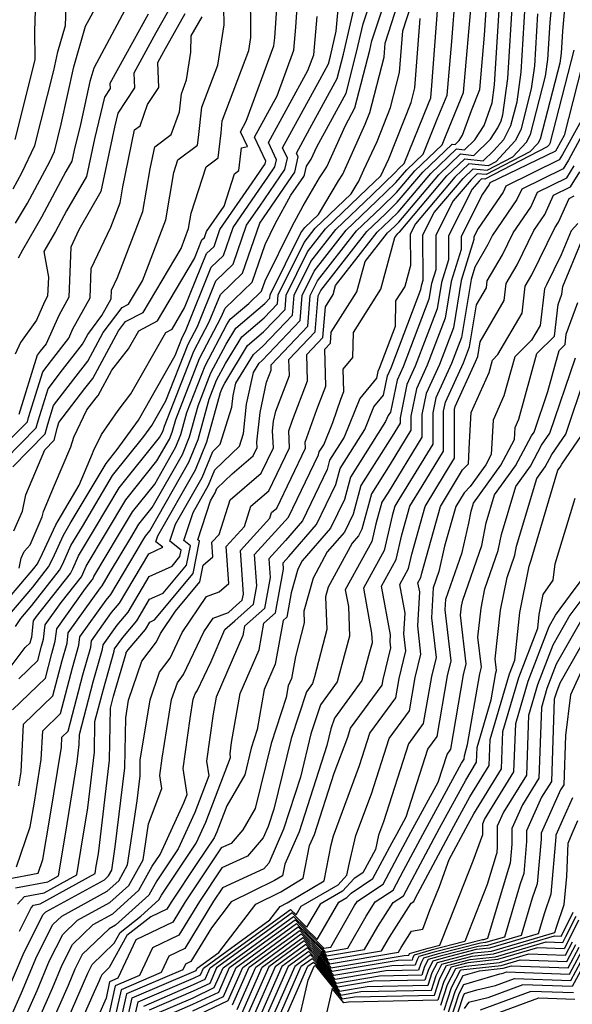
# Model space of a CAD drawing. Extents: x 2048614 to 2056816, y 2845426 to 2846625.
# Drawn here: x 2049562 to 2049634, y 2845913 to 2846041 of the extents above; entities that cross this region are included whole.
import ezdxf

# ---------------------------------------------------------------- set-up
doc = ezdxf.new("R2010")
doc.units = 0

msp = doc.modelspace()

# ---------------------------------------------------------------- linework, layer by layer
at = {"layer": 'Unknown_Line_Type', "color": 0}
for points in [[(2049558.96, 2845963.7, 2698), (2049564.08, 2845969.71, 2698), (2049564.55, 2845970.32, 2698), (2049565.21, 2845971.65, 2698), (2049566.91, 2845975.37, 2698), (2049567.22, 2845975.89, 2698), (2049569.97, 2845980.51, 2698), (2049571.71, 2845984.63, 2698), (2049571.83, 2845985.01, 2698), (2049572.85, 2845987.12, 2698), (2049575.02, 2845990.25, 2698), (2049576.7, 2845992.39, 2698), (2049581.23, 2846000.39, 2698), (2049582.06, 2846000.83, 2698), (2049583.69, 2846003.58, 2698), (2049586.54, 2846010.65, 2698), (2049587.51, 2846011.58, 2698), (2049588.26, 2846013.77, 2698), (2049592.48, 2846019.86, 2698), (2049592.95, 2846020.54, 2698), (2049594.15, 2846022.3, 2698), (2049594.24, 2846022.66, 2698), (2049592.78, 2846025.79, 2698), (2049595.72, 2846031.15, 2698), (2049597.9, 2846037.07, 2698), (2049598.17, 2846040.08, 2698), (2049598.74, 2846048.45, 2698)], [(2049561.81, 2845930.92, 2712), (2049563.6, 2845936.1, 2712), (2049564.14, 2845939.33, 2712), (2049565.04, 2845944.86, 2712), (2049565.22, 2845948.6, 2712), (2049567.54, 2845950.84, 2712), (2049569.08, 2845956.8, 2712), (2049569.93, 2845959.71, 2712), (2049570.06, 2845960.83, 2712), (2049573.46, 2845965.58, 2712), (2049574.07, 2845966.3, 2712), (2049577.4, 2845971.88, 2712), (2049578.26, 2845973.32, 2712), (2049578.6, 2845973.9, 2712), (2049579.17, 2845974.61, 2712), (2049584.25, 2845983.52, 2712), (2049585.47, 2845986.48, 2712), (2049586.89, 2845991.72, 2712), (2049587.85, 2845994.18, 2712), (2049588.99, 2845996.34, 2712), (2049591.12, 2845999.82, 2712), (2049594.05, 2846002.3, 2712), (2049595.78, 2846004.12, 2712), (2049595.87, 2846005.27, 2712), (2049599.24, 2846012.1, 2712), (2049600.68, 2846013.95, 2712), (2049605.36, 2846018.43, 2712), (2049606.13, 2846019.73, 2712), (2049606.3, 2846019.98, 2712), (2049607, 2846021.54, 2712), (2049608.72, 2846025.22, 2712), (2049610.48, 2846029.64, 2712), (2049611.64, 2846034.18, 2712), (2049612.06, 2846039.6, 2712), (2049614.84, 2846048.2, 2712)], [(2049562.12, 2845955.36, 2706), (2049564.58, 2845957.74, 2706), (2049565.06, 2845959.59, 2706), (2049565.32, 2845960.49, 2706), (2049565.54, 2845962.38, 2706), (2049567.61, 2845965.27, 2706), (2049570.25, 2845968.63, 2706), (2049570.43, 2845969, 2706), (2049570.89, 2845970.01, 2706), (2049573.53, 2845974.42, 2706), (2049576.03, 2845978.63, 2706), (2049580.09, 2845983.69, 2706), (2049581.7, 2845986.5, 2706), (2049582.08, 2845987.44, 2706), (2049582.53, 2845989.09, 2706), (2049585.62, 2845997, 2706), (2049588.46, 2846002.37, 2706), (2049588.94, 2846003.56, 2706), (2049592.47, 2846006.91, 2706), (2049594.15, 2846011.82, 2706), (2049595.47, 2846014.53, 2706), (2049597.49, 2846018.22, 2706), (2049599.18, 2846020.68, 2706), (2049599.3, 2846020.86, 2706), (2049599.56, 2846022.01, 2706), (2049600.15, 2846022.9, 2706), (2049600.88, 2846024.53, 2706), (2049604.7, 2846031.48, 2706), (2049606.07, 2846036.82, 2706), (2049606.91, 2846040.53, 2706), (2049609.43, 2846048.05, 2706)], [(2049562.13, 2845941.42, 2710), (2049562.43, 2845943.26, 2710), (2049562.71, 2845949.44, 2710), (2049566.56, 2845953.14, 2710), (2049567.74, 2845957.73, 2710), (2049568.4, 2845959.97, 2710), (2049568.55, 2845961.34, 2710), (2049572.74, 2845967.19, 2710), (2049572.94, 2845967.43, 2710), (2049574.05, 2845969.29, 2710), (2049576.68, 2845973.69, 2710), (2049577.75, 2845975.48, 2710), (2049579.48, 2845977.63, 2710), (2049583.4, 2845984.51, 2710), (2049584.34, 2845986.8, 2710), (2049585.44, 2845990.85, 2710), (2049587.11, 2845995.12, 2710), (2049589.09, 2845998.87, 2710), (2049590.37, 2846000.96, 2710), (2049594.14, 2846004.16, 2710), (2049594.79, 2846004.85, 2710), (2049594.83, 2846005.29, 2710), (2049598.8, 2846013.35, 2710), (2049599.34, 2846014.04, 2710), (2049601.09, 2846015.71, 2710), (2049603.69, 2846020.11, 2710), (2049604.25, 2846020.95, 2710), (2049606.6, 2846026.23, 2710), (2049607.19, 2846027.48, 2710), (2049607.79, 2846028.98, 2710), (2049609.63, 2846036.19, 2710), (2049609.77, 2846038, 2710), (2049613.17, 2846048.51, 2710)], [(2049633.61, 2846047.86, 2734), (2049632.84, 2846039.57, 2734), (2049632.66, 2846036.68, 2734), (2049632.49, 2846035.4, 2734), (2049629.93, 2846025.53, 2734), (2049629.64, 2846024.97, 2734), (2049628.62, 2846023.86, 2734), (2049622.9, 2846020.91, 2734), (2049621.77, 2846021.02, 2734), (2049620.95, 2846020.24, 2734), (2049618.64, 2846017.5, 2734), (2049616.35, 2846013.02, 2734), (2049616.37, 2846008.52, 2734), (2049615.82, 2846006.76, 2734), (2049615.48, 2846004.71, 2734), (2049612.12, 2845995.9, 2734), (2049611.32, 2845994.19, 2734), (2049610.49, 2845990.02, 2734), (2049610.15, 2845989.59, 2734), (2049609.82, 2845988.79, 2734), (2049605.27, 2845981.59, 2734), (2049604.47, 2845978.68, 2734), (2049602.66, 2845974.92, 2734), (2049599, 2845970.7, 2734), (2049598.4, 2845969.61, 2734), (2049597.54, 2845966.53, 2734), (2049596.98, 2845963.37, 2734), (2049596.5, 2845962.95, 2734), (2049595.48, 2845957.27, 2734), (2049594.04, 2845953.96, 2734), (2049593.14, 2845948.75, 2734), (2049592.34, 2845946.32, 2734), (2049591.5, 2845942.89, 2734), (2049589.18, 2845938.86, 2734), (2049587.87, 2845935.44, 2734), (2049587.52, 2845934.69, 2734), (2049585.28, 2845931.33, 2734), (2049581.92, 2845926.33, 2734), (2049581.36, 2845925.42, 2734), (2049579.3, 2845924.42, 2734), (2049576.18, 2845921.96, 2734), (2049573.88, 2845917.81, 2734), (2049572.93, 2845916.88, 2734), (2049572.74, 2845916.51, 2734), (2049572.56, 2845916.09, 2734), (2049571.93, 2845914.67, 2734), (2049566.67, 2845902.77, 2734)], [(2049568.65, 2845911.49, 2732), (2049570.54, 2845915.77, 2732), (2049571.08, 2845917.07, 2732), (2049571.65, 2845918.19, 2732), (2049574.54, 2845920.98, 2732), (2049575.31, 2845922.37, 2732), (2049578, 2845924.5, 2732), (2049580.33, 2845926.61, 2732), (2049580.67, 2845927.21, 2732), (2049585.18, 2845933.97, 2732), (2049586.45, 2845936.7, 2732), (2049589.67, 2845945.13, 2732), (2049589.6, 2845945.59, 2732), (2049589.8, 2845947.07, 2732), (2049590.91, 2845953.46, 2732), (2049593.37, 2845959.13, 2732), (2049593.99, 2845962.57, 2732), (2049595.53, 2845963.92, 2732), (2049596.55, 2845969.59, 2732), (2049596.49, 2845970.44, 2732), (2049597.23, 2845971.25, 2732), (2049600.84, 2845975.4, 2732), (2049603.35, 2845980.62, 2732), (2049603.91, 2845982.68, 2732), (2049607.14, 2845987.79, 2732), (2049608.32, 2845990.7, 2732), (2049609.56, 2845992.24, 2732), (2049610.07, 2845994.76, 2732), (2049610.55, 2845995.79, 2732), (2049614.43, 2846005.95, 2732), (2049614.54, 2846006.63, 2732), (2049614.72, 2846007.2, 2732), (2049614.69, 2846013.1, 2732), (2049616.17, 2846015.99, 2732), (2049619.91, 2846020.4, 2732), (2049621.23, 2846021.67, 2732), (2049623.04, 2846021.48, 2732), (2049626.39, 2846023.2, 2732), (2049628.17, 2846025.14, 2732), (2049628.67, 2846026.12, 2732), (2049630.64, 2846033.72, 2732), (2049630.93, 2846035.86, 2732), (2049631.23, 2846040.68, 2732), (2049631.88, 2846047.7, 2732)], [(2049560.44, 2845914.21, 2722), (2049562.79, 2845919.83, 2722), (2049565.27, 2845924.7, 2722), (2049565.64, 2845925.06, 2722), (2049573.26, 2845929.24, 2722), (2049573.8, 2845929.73, 2722), (2049574.22, 2845930.48, 2722), (2049574.67, 2845933.53, 2722), (2049575.91, 2845943.76, 2722), (2049576.02, 2845950.29, 2722), (2049576.39, 2845952.56, 2722), (2049578.12, 2845957.65, 2722), (2049580.03, 2845960.17, 2722), (2049580.54, 2845961.24, 2722), (2049582.5, 2845964.16, 2722), (2049585.68, 2845967.97, 2722), (2049586.1, 2845970.12, 2722), (2049587.37, 2845971.21, 2722), (2049587.23, 2845973.1, 2722), (2049588.17, 2845974.12, 2722), (2049589.6, 2845978.64, 2722), (2049593.63, 2845982.08, 2722), (2049595.23, 2845985.4, 2722), (2049595.13, 2845987.6, 2722), (2049595.27, 2845988.85, 2722), (2049595.55, 2845990.15, 2722), (2049597.32, 2845994.79, 2722), (2049597.26, 2845996.85, 2722), (2049600.69, 2846000.45, 2722), (2049601.08, 2846005.16, 2722), (2049601.42, 2846005.86, 2722), (2049607.41, 2846013.51, 2722), (2049609.82, 2846015.82, 2722), (2049611.36, 2846017.31, 2722), (2049614.68, 2846021.22, 2722), (2049618.49, 2846024.88, 2722), (2049618.9, 2846024.84, 2722), (2049619.4, 2846025.33, 2722), (2049619.86, 2846026.04, 2722), (2049621, 2846029.26, 2722), (2049622.1, 2846031.97, 2722), (2049622.72, 2846039.04, 2722), (2049623.17, 2846046.26, 2722)], [(2049559.78, 2845908.47, 2724), (2049562.46, 2845914.52, 2724), (2049564.45, 2845919.28, 2724), (2049566.54, 2845923.4, 2724), (2049567.69, 2845924.51, 2724), (2049573.62, 2845927.76, 2724), (2049575.11, 2845929.11, 2724), (2049576.25, 2845931.15, 2724), (2049577.5, 2845939.51, 2724), (2049577.89, 2845942.73, 2724), (2049577.92, 2845944.79, 2724), (2049579.2, 2845952.61, 2724), (2049580.43, 2845956.24, 2724), (2049581.79, 2845958.03, 2724), (2049583.36, 2845961.36, 2724), (2049586.54, 2845966.06, 2724), (2049588.19, 2845966.67, 2724), (2049589.42, 2845967.73, 2724), (2049589.09, 2845972.57, 2724), (2049591.47, 2845975.17, 2724), (2049592.31, 2845977.81, 2724), (2049594.65, 2845979.81, 2724), (2049597.33, 2845985.38, 2724), (2049597.23, 2845987.58, 2724), (2049597.73, 2845989, 2724), (2049599.68, 2845994.09, 2724), (2049599.59, 2845997.53, 2724), (2049601.67, 2845999.72, 2724), (2049602, 2846003.73, 2724), (2049603.01, 2846005.3, 2724), (2049603.33, 2846006.49, 2724), (2049608.75, 2846013.42, 2724), (2049610.4, 2846015, 2724), (2049611.46, 2846016.02, 2724), (2049615.73, 2846021.06, 2724), (2049619.04, 2846024.24, 2724), (2049620.11, 2846024.12, 2724), (2049621.44, 2846025.43, 2724), (2049622.65, 2846027.3, 2724), (2049623.69, 2846030.25, 2724), (2049624.01, 2846032.59, 2724), (2049624.78, 2846045.14, 2724)], [(2049561.45, 2845974.59, 2694), (2049562.58, 2845977.16, 2694), (2049563.03, 2845979.29, 2694), (2049565.48, 2845985.14, 2694), (2049566.72, 2845986.39, 2694), (2049567.14, 2845988.07, 2694), (2049567.33, 2845988.69, 2694), (2049570.72, 2845993.09, 2694), (2049571.75, 2845994.42, 2694), (2049575.09, 2846000.58, 2694), (2049576, 2846001.79, 2694), (2049578.28, 2846003, 2694), (2049583.22, 2846011.32, 2694), (2049584.21, 2846013.89, 2694), (2049584.54, 2846015.9, 2694), (2049586.49, 2846021.93, 2694), (2049588.07, 2846023.1, 2694), (2049588.42, 2846026.34, 2694), (2049588.59, 2846027.89, 2694), (2049592.04, 2846037.05, 2694), (2049592.3, 2846038.72, 2694), (2049592.26, 2846045.34, 2694)], [(2049560.14, 2845905.02, 2726), (2049564.48, 2845914.84, 2726), (2049566.11, 2845918.73, 2726), (2049567.82, 2845922.1, 2726), (2049569.74, 2845923.96, 2726), (2049573.97, 2845926.28, 2726), (2049576.41, 2845928.48, 2726), (2049578.29, 2845931.82, 2726), (2049578.98, 2845936.48, 2726), (2049580.7, 2845941.11, 2726), (2049580.45, 2845942.77, 2726), (2049580.76, 2845945.04, 2726), (2049582, 2845952.65, 2726), (2049582.74, 2845954.82, 2726), (2049583.55, 2845955.9, 2726), (2049586.19, 2845961.47, 2726), (2049587.39, 2845963.24, 2726), (2049589.39, 2845963.99, 2726), (2049590.43, 2845964.93, 2726), (2049591.19, 2845965.59, 2726), (2049591.33, 2845966.35, 2726), (2049590.94, 2845972.04, 2726), (2049594.77, 2845976.23, 2726), (2049595.01, 2845976.98, 2726), (2049595.68, 2845977.55, 2726), (2049599.42, 2845985.35, 2726), (2049599.39, 2845986.14, 2726), (2049600.88, 2845990.35, 2726), (2049602.05, 2845993.4, 2726), (2049601.91, 2845998.2, 2726), (2049602.65, 2845998.99, 2726), (2049602.77, 2846000.42, 2726), (2049606.11, 2846005.66, 2726), (2049607.18, 2846009.6, 2726), (2049610.09, 2846013.33, 2726), (2049610.98, 2846014.18, 2726), (2049611.55, 2846014.73, 2726), (2049616.77, 2846020.89, 2726), (2049619.59, 2846023.59, 2726), (2049621.32, 2846023.41, 2726), (2049623.47, 2846025.52, 2726), (2049624.43, 2846027.01, 2726), (2049624.88, 2846027.89, 2726), (2049625.1, 2846028.7, 2726), (2049625.74, 2846033.41, 2726), (2049626.39, 2846044.03, 2726)], [(2049561.94, 2845926.06, 2718), (2049562.86, 2845927.05, 2718), (2049565.4, 2845927.52, 2718), (2049569.65, 2845929.87, 2718), (2049570.18, 2845933.07, 2718), (2049571.08, 2845938.58, 2718), (2049571.96, 2845945.81, 2718), (2049572.02, 2845949.82, 2718), (2049573.11, 2845954.02, 2718), (2049574.54, 2845958.93, 2718), (2049574.58, 2845959.27, 2718), (2049575.63, 2845960.74, 2718), (2049577.46, 2845962.91, 2718), (2049579.12, 2845965.69, 2718), (2049580.91, 2845966.51, 2718), (2049583.94, 2845970.15, 2718), (2049584.43, 2845972.66, 2718), (2049583.58, 2845973.33, 2718), (2049584.78, 2845976.98, 2718), (2049586.8, 2845980.53, 2718), (2049587.61, 2845982.51, 2718), (2049590.82, 2845985.59, 2718), (2049591.34, 2845987.23, 2718), (2049591.75, 2845991.08, 2718), (2049592.63, 2845995.16, 2718), (2049593.38, 2845996.39, 2718), (2049593.79, 2845996.74, 2718), (2049598.72, 2846001.92, 2718), (2049598.99, 2846005.2, 2718), (2049600.55, 2846008.36, 2718), (2049604.72, 2846013.68, 2718), (2049608.66, 2846017.46, 2718), (2049611.18, 2846019.88, 2718), (2049612.59, 2846021.55, 2718), (2049614.71, 2846023.58, 2718), (2049616.56, 2846028.11, 2718), (2049617.83, 2846031.24, 2718), (2049618.45, 2846038.2, 2718), (2049618.93, 2846044.4, 2718)], [(2049562.17, 2845969.73, 2696), (2049562.43, 2845971.02, 2696), (2049562.8, 2845971.89, 2696), (2049563.57, 2845972.79, 2696), (2049565.17, 2845976.43, 2696), (2049565.32, 2845977.11, 2696), (2049566.74, 2845980.51, 2696), (2049568.86, 2845985.53, 2696), (2049569.25, 2845986.77, 2696), (2049570.97, 2845990.31, 2696), (2049572.17, 2845991.88, 2696), (2049572.42, 2845992.2, 2696), (2049574.2, 2845995.48, 2696), (2049576.38, 2845998.25, 2696), (2049577.72, 2846000.61, 2696), (2049580.17, 2846001.91, 2696), (2049584.97, 2846010.01, 2696), (2049585.94, 2846012.43, 2696), (2049586.27, 2846012.74, 2696), (2049586.53, 2846013.5, 2696), (2049588.81, 2846016.79, 2696), (2049590.18, 2846021.03, 2696), (2049590.75, 2846021.45, 2696), (2049591.07, 2846024.39, 2696), (2049591.86, 2846024.57, 2696), (2049590.97, 2846026.48, 2696), (2049591.71, 2846027.84, 2696), (2049595.31, 2846037.64, 2696), (2049595.41, 2846038.69, 2696), (2049595.76, 2846043.85, 2696)], [(2049562.22, 2845922.53, 2720), (2049563.72, 2845925.57, 2720), (2049564.04, 2845925.92, 2720), (2049564.91, 2845926.08, 2720), (2049572.03, 2845930.03, 2720), (2049572.19, 2845930.98, 2720), (2049572.46, 2845932.62, 2720), (2049573.93, 2845944.78, 2720), (2049574.05, 2845951.53, 2720), (2049574.45, 2845953.09, 2720), (2049576.08, 2845958.67, 2720), (2049576.09, 2845958.76, 2720), (2049576.35, 2845959.13, 2720), (2049578.59, 2845961.78, 2720), (2049579.16, 2845962.73, 2720), (2049579.77, 2845963.01, 2720), (2049584.81, 2845969.06, 2720), (2049585.62, 2845973.23, 2720), (2049585.4, 2845973.41, 2720), (2049587.06, 2845978.51, 2720), (2049587.65, 2845979.53, 2720), (2049587.88, 2845980.1, 2720), (2049589.88, 2845982.02, 2720), (2049592.61, 2845984.35, 2720), (2049593.13, 2845985.43, 2720), (2049593.1, 2845986.14, 2720), (2049593.51, 2845989.97, 2720), (2049594.36, 2845993.91, 2720), (2049594.96, 2845995.48, 2720), (2049594.94, 2845996.18, 2720), (2049599.71, 2846001.19, 2720), (2049600.04, 2846005.18, 2720), (2049600.98, 2846007.11, 2720), (2049606.06, 2846013.6, 2720), (2049609.24, 2846016.64, 2720), (2049611.27, 2846018.6, 2720), (2049613.63, 2846021.38, 2720), (2049617.19, 2846024.8, 2720), (2049617.71, 2846026.07, 2720), (2049619.97, 2846031.6, 2720), (2049621.05, 2846043.92, 2720)], [(2049558.75, 2845953.89, 2704), (2049562.96, 2845959.42, 2704), (2049563.6, 2845960.04, 2704), (2049563.72, 2845960.52, 2704), (2049563.79, 2845960.75, 2704), (2049564.03, 2845962.9, 2704), (2049564.43, 2845963.45, 2704), (2049568.82, 2845969.06, 2704), (2049569.12, 2845969.66, 2704), (2049569.89, 2845971.35, 2704), (2049571.95, 2845974.79, 2704), (2049575.18, 2845980.2, 2704), (2049580.4, 2845986.71, 2704), (2049580.85, 2845987.5, 2704), (2049580.95, 2845987.76, 2704), (2049581.08, 2845988.22, 2704), (2049584.88, 2845997.94, 2704), (2049586.9, 2846001.77, 2704), (2049588.34, 2846005.33, 2704), (2049591.23, 2846008.08, 2704), (2049593.46, 2846014.61, 2704), (2049593.94, 2846015.3, 2704), (2049597.62, 2846020.65, 2704), (2049598.01, 2846021.22, 2704), (2049598.46, 2846023.22, 2704), (2049598.23, 2846023.71, 2704), (2049599.98, 2846026.9, 2704), (2049603.55, 2846033.39, 2704), (2049604.37, 2846036.57, 2704), (2049605.77, 2846042.76, 2704)], [(2049561.34, 2845982.91, 2692), (2049565.56, 2845987.19, 2692), (2049565.88, 2845988.48, 2692), (2049566.63, 2845990.88, 2692), (2049569.27, 2845994.3, 2692), (2049571.08, 2845996.64, 2692), (2049573.09, 2846000.36, 2692), (2049575.57, 2846003.64, 2692), (2049576.4, 2846004.08, 2692), (2049578.19, 2846007.11, 2692), (2049581.24, 2846015.01, 2692), (2049582.27, 2846021.2, 2692), (2049582.8, 2846022.83, 2692), (2049585.38, 2846024.74, 2692), (2049585.49, 2846025.75, 2692), (2049585.92, 2846029.66, 2692), (2049587.99, 2846035.14, 2692), (2049588.81, 2846040.38, 2692), (2049588.79, 2846042.65, 2692)], [(2049561.39, 2846019.07, 2678), (2049562.51, 2846021.15, 2678), (2049564.19, 2846024.69, 2678), (2049566.65, 2846034.46, 2678), (2049567.17, 2846036.86, 2678), (2049568.18, 2846040.31, 2678), (2049568.28, 2846042.7, 2678)], [(2049561.66, 2845962.14, 2702), (2049562.37, 2845963.21, 2702), (2049563.79, 2845964.87, 2702), (2049567.4, 2845969.48, 2702), (2049567.82, 2845970.32, 2702), (2049568.9, 2845972.69, 2702), (2049570.38, 2845975.16, 2702), (2049574.32, 2845981.78, 2702), (2049578.38, 2845986.84, 2702), (2049579.44, 2845988.3, 2702), (2049581.26, 2845991.51, 2702), (2049584.13, 2845998.88, 2702), (2049585.34, 2846001.16, 2702), (2049587.74, 2846007.11, 2702), (2049589.99, 2846009.25, 2702), (2049591.73, 2846014.33, 2702), (2049593.46, 2846016.82, 2702), (2049596.07, 2846020.61, 2702), (2049596.73, 2846021.58, 2702), (2049597.06, 2846023.03, 2702), (2049596.42, 2846024.4, 2702), (2049601.26, 2846033.23, 2702), (2049602.4, 2846035.3, 2702), (2049602.66, 2846036.32, 2702), (2049603.4, 2846039.55, 2702), (2049603.69, 2846042.88, 2702)], [(2049561.68, 2845928.19, 2716), (2049565.88, 2845928.96, 2716), (2049567.26, 2845929.72, 2716), (2049568.17, 2845935.15, 2716), (2049569.7, 2845944.54, 2716), (2049569.98, 2845946.83, 2716), (2049570, 2845948.11, 2716), (2049571.77, 2845954.94, 2716), (2049573.01, 2845959.19, 2716), (2049573.07, 2845959.79, 2716), (2049574.91, 2845962.35, 2716), (2049576.33, 2845964.04, 2716), (2049579.08, 2845968.65, 2716), (2049582.05, 2845970.01, 2716), (2049583.07, 2845971.24, 2716), (2049583.24, 2845972.08, 2716), (2049581.77, 2845973.26, 2716), (2049582.49, 2845975.46, 2716), (2049585.95, 2845981.52, 2716), (2049587.34, 2845984.92, 2716), (2049588.33, 2845985.87, 2716), (2049589.83, 2845990.68, 2716), (2049589.99, 2845992.19, 2716), (2049590.34, 2845993.79, 2716), (2049592.63, 2845997.53, 2716), (2049593.88, 2845998.59, 2716), (2049597.74, 2846002.65, 2716), (2049597.95, 2846005.22, 2716), (2049600.11, 2846009.6, 2716), (2049603.37, 2846013.77, 2716), (2049608.08, 2846018.28, 2716), (2049611.08, 2846021.17, 2716), (2049611.54, 2846021.71, 2716), (2049612.23, 2846022.37, 2716), (2049615.41, 2846030.15, 2716), (2049615.7, 2846030.87, 2716), (2049615.84, 2846032.48, 2716), (2049616.64, 2846042.8, 2716)], [(2049561.69, 2846014.58, 2680), (2049563.23, 2846017.21, 2680), (2049566.13, 2846022.62, 2680), (2049566.74, 2846023.92, 2680), (2049567.64, 2846027.48, 2680), (2049569.26, 2846034.93, 2680), (2049570.8, 2846040.19, 2680), (2049572.26, 2846042.91, 2680)], [(2049576.22, 2846042.86, 2682), (2049571.86, 2846034.75, 2682), (2049571.35, 2846033.01, 2682), (2049570.14, 2846027.43, 2682), (2049569.32, 2846024.1, 2682), (2049569.01, 2846022.64, 2682), (2049568.25, 2846021.3, 2682), (2049565.06, 2846015.36, 2682), (2049562.58, 2846011.1, 2682), (2049562.03, 2846010.05, 2682)], [(2049562.07, 2845905.14, 2728), (2049566.5, 2845915.15, 2728), (2049567.77, 2845918.17, 2728), (2049569.1, 2845920.79, 2728), (2049571.8, 2845923.4, 2728), (2049574.33, 2845924.79, 2728), (2049577.72, 2845927.86, 2728), (2049579.47, 2845930.99, 2728), (2049580.5, 2845932.53, 2728), (2049583.6, 2845939.23, 2728), (2049584.01, 2845940.31, 2728), (2049583.5, 2845943.71, 2728), (2049584.4, 2845950.2, 2728), (2049584.81, 2845952.7, 2728), (2049585.05, 2845953.41, 2728), (2049585.32, 2845953.77, 2728), (2049587.13, 2845957.6, 2728), (2049588.93, 2845961.75, 2728), (2049590.22, 2845962.91, 2728), (2049592.64, 2845965.04, 2728), (2049593.07, 2845967.43, 2728), (2049592.79, 2845971.5, 2728), (2049596.35, 2845975.4, 2728), (2049597.18, 2845976.36, 2728), (2049601.09, 2845984.48, 2728), (2049601.19, 2845984.86, 2728), (2049601.78, 2845985.79, 2728), (2049602.96, 2845988.69, 2728), (2049604.03, 2845991.71, 2728), (2049604.41, 2845992.71, 2728), (2049604.33, 2845995.62, 2728), (2049605.59, 2845997.15, 2728), (2049605.64, 2846000.4, 2728), (2049609.22, 2846006.02, 2728), (2049611.02, 2846012.72, 2728), (2049611.44, 2846013.24, 2728), (2049611.56, 2846013.37, 2728), (2049611.64, 2846013.44, 2728), (2049617.82, 2846020.73, 2728), (2049620.13, 2846022.95, 2728), (2049622.53, 2846022.7, 2728), (2049623.88, 2846024.02, 2728), (2049625.22, 2846025.48, 2728), (2049626.15, 2846027.3, 2728), (2049626.94, 2846030.38, 2728), (2049627.47, 2846034.22, 2728), (2049628, 2846042.91, 2728)], [(2049560.35, 2845983.88, 2690), (2049564.39, 2845987.98, 2690), (2049564.62, 2845988.9, 2690), (2049565.93, 2845993.07, 2690), (2049567.81, 2845995.51, 2690), (2049570.4, 2845998.86, 2690), (2049571.09, 2846000.14, 2690), (2049572.93, 2846002.58, 2690), (2049574.13, 2846004.75, 2690), (2049574.18, 2846005.9, 2690), (2049574.95, 2846007.52, 2690), (2049578.27, 2846016.13, 2690), (2049579.19, 2846021.67, 2690), (2049579.79, 2846024.54, 2690), (2049581.95, 2846026.11, 2690), (2049583, 2846029.07, 2690), (2049583.26, 2846031.42, 2690), (2049583.94, 2846033.23, 2690), (2049584.5, 2846036.82, 2690), (2049584.55, 2846038.95, 2690), (2049585.95, 2846041.44, 2690)], [(2049560.49, 2845929.32, 2714), (2049564.64, 2845930.08, 2714), (2049565.25, 2845931.86, 2714), (2049566.15, 2845937.24, 2714), (2049567.66, 2845946.46, 2714), (2049567.72, 2845947.76, 2714), (2049568.53, 2845948.54, 2714), (2049570.43, 2845955.87, 2714), (2049571.47, 2845959.45, 2714), (2049571.57, 2845960.31, 2714), (2049574.19, 2845963.97, 2714), (2049575.2, 2845965.17, 2714), (2049579.04, 2845971.61, 2714), (2049580.87, 2845972.45, 2714), (2049579.95, 2845973.18, 2714), (2049580.2, 2845973.93, 2714), (2049585.1, 2845982.52, 2714), (2049586.59, 2845986.17, 2714), (2049588.34, 2845992.6, 2714), (2049588.6, 2845993.24, 2714), (2049588.9, 2845993.81, 2714), (2049591.88, 2845998.67, 2714), (2049593.96, 2846000.45, 2714), (2049596.76, 2846003.38, 2714), (2049596.91, 2846005.25, 2714), (2049599.67, 2846010.85, 2714), (2049602.03, 2846013.86, 2714), (2049607.5, 2846019.1, 2714), (2049609.21, 2846020.74, 2714), (2049610.25, 2846022.96, 2714), (2049613.17, 2846030.3, 2714), (2049613.65, 2846032.17, 2714), (2049614.35, 2846041.2, 2714)], [(2049560.67, 2845963.45, 2700), (2049563.93, 2845967.29, 2700), (2049565.98, 2845969.9, 2700), (2049566.52, 2845970.99, 2700), (2049567.91, 2845974.03, 2700), (2049568.8, 2845975.53, 2700), (2049573.46, 2845983.35, 2700), (2049574.9, 2845985.15, 2700), (2049577.69, 2845988.97, 2700), (2049582.45, 2845997.41, 2700), (2049583.39, 2845999.81, 2700), (2049583.79, 2846000.56, 2700), (2049587.14, 2846008.88, 2700), (2049588.75, 2846010.41, 2700), (2049590, 2846014.05, 2700), (2049592.97, 2846018.34, 2700), (2049594.51, 2846020.57, 2700), (2049595.44, 2846021.94, 2700), (2049595.65, 2846022.85, 2700), (2049594.6, 2846025.1, 2700), (2049599.73, 2846034.45, 2700), (2049600.49, 2846036.5, 2700), (2049600.93, 2846041.48, 2700)], [(2049560.87, 2845986.38, 2688), (2049563.23, 2845988.78, 2688), (2049563.37, 2845989.31, 2688), (2049565.23, 2845995.25, 2688), (2049566.36, 2845996.73, 2688), (2049568.63, 2845999.66, 2688), (2049569.16, 2846000.86, 2688), (2049571.38, 2846004.87, 2688), (2049571.52, 2846008.69, 2688), (2049574.08, 2846014.07, 2688), (2049575.31, 2846017.25, 2688), (2049575.65, 2846019.3, 2688), (2049577.18, 2846026.74, 2688), (2049577.89, 2846027.25, 2688), (2049578.86, 2846030.01, 2688), (2049580.33, 2846032.25, 2688), (2049580.2, 2846035.47, 2688), (2049581, 2846036.92, 2688), (2049583.77, 2846041.85, 2688)], [(2049561.28, 2845951.31, 2708), (2049565.57, 2845955.44, 2708), (2049566.4, 2845958.66, 2708), (2049566.86, 2845960.23, 2708), (2049567.05, 2845961.86, 2708), (2049570.79, 2845967.09, 2708), (2049571.67, 2845968.21, 2708), (2049571.73, 2845968.33, 2708), (2049571.88, 2845968.67, 2708), (2049575.1, 2845974.05, 2708), (2049576.89, 2845977.05, 2708), (2049579.79, 2845980.66, 2708), (2049582.55, 2845985.51, 2708), (2049583.21, 2845987.12, 2708), (2049583.99, 2845989.97, 2708), (2049586.37, 2845996.06, 2708), (2049589.19, 2846001.4, 2708), (2049589.62, 2846002.1, 2708), (2049592.04, 2846004.16, 2708), (2049593.71, 2846005.75, 2708), (2049594.18, 2846007.11, 2708), (2049597.66, 2846014.22, 2708), (2049599.09, 2846016.85, 2708), (2049601.24, 2846020.49, 2708), (2049602.2, 2846021.92, 2708), (2049604.6, 2846027.3, 2708), (2049605.84, 2846029.57, 2708), (2049607.78, 2846037.07, 2708), (2049608.06, 2846038.31, 2708), (2049609.36, 2846042.21, 2708)], [(2049578.93, 2846041.79, 2684), (2049573.96, 2846032.74, 2684), (2049573.98, 2846032.09, 2684), (2049573.26, 2846030.99, 2684), (2049571.94, 2846025.58, 2684), (2049570.9, 2846020.68, 2684), (2049568.33, 2846016.19, 2684), (2049566.89, 2846013.5, 2684), (2049565.37, 2846010.89, 2684), (2049565.96, 2846007.58, 2684), (2049565.86, 2846005.11, 2684), (2049565.45, 2846004.36, 2684), (2049564.4, 2846001.99, 2684), (2049562.35, 2845999.07, 2684), (2049561.62, 2845997.58, 2684)], [(2049561.63, 2846025.46, 2676), (2049564.25, 2846035.85, 2676), (2049564.18, 2846039.56, 2676), (2049564.29, 2846042.23, 2676)], [(2049581.59, 2846042.25, 2686), (2049579.96, 2846039.36, 2686), (2049577.08, 2846034.11, 2686), (2049577.16, 2846032.17, 2686), (2049575.01, 2846028.88, 2686), (2049574.56, 2846027.06, 2686), (2049572.79, 2846018.72, 2686), (2049569.93, 2846013.73, 2686), (2049568.86, 2846011.48, 2686), (2049568.62, 2846004.99, 2686), (2049567.31, 2846002.61, 2686), (2049565.67, 2845998.92, 2686), (2049564.9, 2845997.94, 2686), (2049564.52, 2845997.44, 2686), (2049562.11, 2845989.73, 2686)], [(2049629.62, 2846041.8, 2730), (2049629.2, 2846035.04, 2730), (2049628.79, 2846032.05, 2730), (2049627.41, 2846026.71, 2730), (2049626.69, 2846025.31, 2730), (2049624.16, 2846022.55, 2730), (2049623.18, 2846022.05, 2730), (2049620.68, 2846022.31, 2730), (2049618.86, 2846020.57, 2730), (2049613.71, 2846014.49, 2730), (2049613.04, 2846013.17, 2730), (2049613.06, 2846009.09, 2730), (2049612.33, 2846006.38, 2730), (2049611.12, 2846004.48, 2730), (2049611.07, 2846001.17, 2730), (2049608.98, 2845995.69, 2730), (2049608.81, 2845995.33, 2730), (2049608.64, 2845994.46, 2730), (2049606.5, 2845991.81, 2730), (2049604.46, 2845986.79, 2730), (2049602.55, 2845983.77, 2730), (2049602.22, 2845982.55, 2730), (2049599.01, 2845975.88, 2730), (2049596.79, 2845973.32, 2730), (2049594.64, 2845970.97, 2730), (2049594.81, 2845968.51, 2730), (2049594.09, 2845964.48, 2730), (2049591.48, 2845962.19, 2730), (2049591.26, 2845960.99, 2730), (2049587.78, 2845952.97, 2730), (2049587.4, 2845950.81, 2730), (2049586.55, 2845944.65, 2730), (2049586.84, 2845942.72, 2730), (2049585.02, 2845937.96, 2730), (2049582.84, 2845933.25, 2730), (2049580.07, 2845929.1, 2730), (2049579.02, 2845927.23, 2730), (2049574.69, 2845923.31, 2730), (2049573.85, 2845922.85, 2730), (2049570.37, 2845919.49, 2730), (2049569.42, 2845917.62, 2730), (2049568.52, 2845915.46, 2730), (2049565.36, 2845908.32, 2730)], [(2049635.94, 2846037.23, 2738), (2049633.07, 2846026, 2738), (2049632.12, 2846024.25, 2738), (2049631.95, 2846023.97, 2738), (2049623.41, 2846019.83, 2738), (2049623.32, 2846019.62, 2738), (2049622.46, 2846018.36, 2738), (2049619.65, 2846012.88, 2738), (2049619.66, 2846011.15, 2738), (2049618.38, 2846007.02, 2738), (2049617.6, 2846002.23, 2738), (2049615.26, 2845996.12, 2738), (2049613.84, 2845993.04, 2738), (2049613.13, 2845989.52, 2738), (2049613.13, 2845987.69, 2738), (2049610.41, 2845983.25, 2738), (2049607.99, 2845979.41, 2738), (2049606.73, 2845974.82, 2738), (2049606.31, 2845973.96, 2738), (2049605.47, 2845972.99, 2738), (2049602.38, 2845967.28, 2738), (2049602.03, 2845966.02, 2738), (2049602.19, 2845961.77, 2738), (2049600.57, 2845955.61, 2738), (2049600.34, 2845954.76, 2738), (2049599.53, 2845953.65, 2738), (2049597.53, 2845947.58, 2738), (2049595.3, 2845938.42, 2738), (2049594.57, 2845936.16, 2738), (2049593.92, 2845934.67, 2738), (2049591.86, 2845932.3, 2738), (2049588.54, 2845930.77, 2738), (2049585.61, 2845926.41, 2738), (2049582.92, 2845922.01, 2738), (2049579.49, 2845920.36, 2738), (2049577.8, 2845916.79, 2738), (2049574.67, 2845915.45, 2738), (2049573.25, 2845909.12, 2738)], [(2049634.34, 2846037.07, 2736), (2049631.19, 2846024.94, 2736), (2049631.12, 2846024.8, 2736), (2049630.86, 2846024.51, 2736), (2049622.76, 2846020.33, 2736), (2049622.32, 2846020.38, 2736), (2049622, 2846020.07, 2736), (2049621.1, 2846019.01, 2736), (2049618, 2846012.95, 2736), (2049618.01, 2846009.83, 2736), (2049617.1, 2846006.89, 2736), (2049616.54, 2846003.47, 2736), (2049613.69, 2845996.01, 2736), (2049612.58, 2845993.61, 2736), (2049611.72, 2845989.3, 2736), (2049611.72, 2845988.6, 2736), (2049610.68, 2845986.9, 2736), (2049606.63, 2845980.5, 2736), (2049605.6, 2845976.75, 2736), (2049604.49, 2845974.44, 2736), (2049602.24, 2845971.85, 2736), (2049600.39, 2845968.45, 2736), (2049599.19, 2845964.16, 2736), (2049599.25, 2845962.64, 2736), (2049598.1, 2845958.25, 2736), (2049597.59, 2845955.41, 2736), (2049597.17, 2845954.45, 2736), (2049596.91, 2845952.94, 2736), (2049594.93, 2845946.95, 2736), (2049592.88, 2845938.5, 2736), (2049591.27, 2845935.72, 2736), (2049589.73, 2845933.94, 2736), (2049588.46, 2845933.36, 2736), (2049583.77, 2845926.37, 2736), (2049582.14, 2845923.71, 2736), (2049577.34, 2845921.4, 2736), (2049574.98, 2845916.43, 2736), (2049573.93, 2845915.97, 2736), (2049573.46, 2845913.85, 2736), (2049568.47, 2845902.58, 2736)], [(2049637.47, 2846029.84, 2742), (2049633.62, 2846022.77, 2742), (2049632.92, 2846021.64, 2742), (2049627.54, 2846019.02, 2742), (2049626.93, 2846017.66, 2742), (2049623.74, 2846013.03, 2742), (2049623.15, 2846011.81, 2742), (2049621.44, 2846008.89, 2742), (2049620.95, 2846007.29, 2742), (2049619.71, 2845999.75, 2742), (2049618.4, 2845996.34, 2742), (2049616.35, 2845991.9, 2742), (2049615.96, 2845989.95, 2742), (2049615.96, 2845985.85, 2742), (2049611.56, 2845978.66, 2742), (2049611.02, 2845977.78, 2742), (2049610.67, 2845976.53, 2742), (2049609.64, 2845972.02, 2742), (2049606.96, 2845967.16, 2742), (2049608.02, 2845961.29, 2742), (2049608.07, 2845960.04, 2742), (2049607.76, 2845958.84, 2742), (2049606.76, 2845955.12, 2742), (2049603.18, 2845950.25, 2742), (2049602.72, 2845948.84, 2742), (2049602.2, 2845946.7, 2742), (2049598.58, 2845935.46, 2742), (2049596.73, 2845931.27, 2742), (2049596.44, 2845929.75, 2742), (2049595.39, 2845929.12, 2742), (2049589.76, 2845926.37, 2742), (2049587.17, 2845922.99, 2742), (2049584.49, 2845918.6, 2742), (2049583.78, 2845918.26, 2742), (2049583.44, 2845917.53, 2742), (2049576.14, 2845914.39, 2742), (2049573.45, 2845902.39, 2742)], [(2049635.27, 2846027.92, 2740), (2049632.87, 2846023.51, 2740), (2049632.43, 2846022.81, 2740), (2049625.47, 2846019.42, 2740), (2049625.13, 2846018.64, 2740), (2049621.87, 2846013.9, 2740), (2049621.31, 2846012.81, 2740), (2049621.31, 2846012.46, 2740), (2049619.66, 2846007.16, 2740), (2049618.65, 2846000.99, 2740), (2049616.83, 2845996.23, 2740), (2049615.1, 2845992.47, 2740), (2049614.55, 2845989.73, 2740), (2049614.55, 2845986.77, 2740), (2049610.15, 2845979.59, 2740), (2049609.35, 2845978.32, 2740), (2049608.58, 2845975.52, 2740), (2049608.04, 2845973.2, 2740), (2049604.59, 2845966.93, 2740), (2049604.99, 2845964.77, 2740), (2049605.13, 2845960.9, 2740), (2049604.16, 2845957.22, 2740), (2049603.55, 2845954.94, 2740), (2049601.36, 2845951.95, 2740), (2049600.12, 2845948.21, 2740), (2049598.75, 2845942.56, 2740), (2049596.57, 2845935.81, 2740), (2049594.63, 2845931.39, 2740), (2049593.99, 2845930.66, 2740), (2049588.63, 2845928.18, 2740), (2049587.46, 2845926.44, 2740), (2049583.71, 2845920.3, 2740), (2049581.64, 2845919.31, 2740), (2049580.62, 2845917.16, 2740), (2049575.41, 2845914.92, 2740), (2049573.04, 2845904.39, 2740)], [(2049574.42, 2845902.9, 2744), (2049576.88, 2845913.86, 2744), (2049584.88, 2845917.31, 2744), (2049585.18, 2845917.45, 2744), (2049585.3, 2845917.73, 2744), (2049588.12, 2845919.78, 2744), (2049592.94, 2845926.07, 2744), (2049596.21, 2845927.67, 2744), (2049599.13, 2845929.43, 2744), (2049599.95, 2845933.69, 2744), (2049600.58, 2845935.12, 2744), (2049603.14, 2845943.07, 2744), (2049604.9, 2845947.78, 2744), (2049605.28, 2845948.95, 2744), (2049609.37, 2845954.53, 2744), (2049609.5, 2845955.28, 2744), (2049610.5, 2845959.4, 2744), (2049610.41, 2845960.16, 2744), (2049610.47, 2845961.07, 2744), (2049609.32, 2845967.39, 2744), (2049611.23, 2845970.85, 2744), (2049611.96, 2845974.06, 2744), (2049613.01, 2845977.78, 2744), (2049614.6, 2845980.4, 2744), (2049617.38, 2845984.94, 2744), (2049617.38, 2845990.16, 2744), (2049617.61, 2845991.33, 2744), (2049619.98, 2845996.44, 2744), (2049620.76, 2845998.51, 2744), (2049621.66, 2846003.96, 2744), (2049622.96, 2846006.18, 2744), (2049623.06, 2846007.09, 2744), (2049625.06, 2846010.49, 2744), (2049626.44, 2846013.34, 2744), (2049628.74, 2846016.68, 2744), (2049629.6, 2846018.62, 2744), (2049633.41, 2846020.47, 2744), (2049634.36, 2846022.03, 2744)], [(2049575.39, 2845903.41, 2746), (2049577.62, 2845913.34, 2746), (2049584.86, 2845916.45, 2746), (2049585.77, 2845916.88, 2746), (2049586.15, 2845917.74, 2746), (2049594.78, 2845924.02, 2746), (2049596.12, 2845925.77, 2746), (2049597.03, 2845926.21, 2746), (2049601.83, 2845929.1, 2746), (2049602.43, 2845932.23, 2746), (2049602.77, 2845933.79, 2746), (2049603.04, 2845934.95, 2746), (2049606.46, 2845944.1, 2746), (2049607.79, 2845948.27, 2746), (2049611.16, 2845952.86, 2746), (2049611.6, 2845955.4, 2746), (2049612.47, 2845958.98, 2746), (2049612.21, 2845961.21, 2746), (2049612.37, 2845963.87, 2746), (2049611.69, 2845967.62, 2746), (2049612.82, 2845969.68, 2746), (2049613.26, 2845971.58, 2746), (2049615, 2845977.77, 2746), (2049617.64, 2845982.14, 2746), (2049618.79, 2845984.02, 2746), (2049618.79, 2845990.38, 2746), (2049618.87, 2845990.75, 2746), (2049621.55, 2845996.55, 2746), (2049621.82, 2845997.27, 2746), (2049622.13, 2845999.16, 2746), (2049625.28, 2846004.55, 2746), (2049625.54, 2846006.74, 2746), (2049626.97, 2846009.18, 2746), (2049629.14, 2846013.66, 2746), (2049630.55, 2846015.71, 2746), (2049631.66, 2846018.22, 2746), (2049633.89, 2846019.3, 2746), (2049635.11, 2846021.29, 2746)], [(2049578.36, 2845912.81, 2748), (2049584.84, 2845915.6, 2748), (2049586.37, 2845916.32, 2748), (2049587, 2845917.76, 2748), (2049597.46, 2845925.37, 2748), (2049598.19, 2845924.66, 2748), (2049598.85, 2845925.81, 2748), (2049603.66, 2845928.58, 2748), (2049604.81, 2845929.82, 2748), (2049605.16, 2845931.43, 2748), (2049605.97, 2845934.99, 2748), (2049608.01, 2845940.42, 2748), (2049610.3, 2845947.58, 2748), (2049612.95, 2845951.2, 2748), (2049613.69, 2845955.52, 2748), (2049614.43, 2845958.56, 2748), (2049614.01, 2845962.25, 2748), (2049614.27, 2845966.66, 2748), (2049614.05, 2845967.85, 2748), (2049614.41, 2845968.51, 2748), (2049614.55, 2845969.11, 2748), (2049616.99, 2845977.77, 2748), (2049619.86, 2845982.51, 2748), (2049620.63, 2845983.3, 2748), (2049620.76, 2845986.14, 2748), (2049620.96, 2845989.97, 2748), (2049623.29, 2845995.18, 2748), (2049623.74, 2845996.8, 2748), (2049624.44, 2845997.5, 2748), (2049627.6, 2846002.91, 2748), (2049628.01, 2846006.39, 2748), (2049628.88, 2846007.87, 2748), (2049631.84, 2846013.98, 2748), (2049632.35, 2846014.73, 2748), (2049633.72, 2846017.82, 2748), (2049634.38, 2846018.13, 2748)], [(2049634.84, 2846014.54, 2750), (2049633.98, 2846013.62, 2750), (2049632.69, 2846010.49, 2750), (2049630.79, 2846006.56, 2750), (2049630.49, 2846006.04, 2750), (2049629.93, 2846001.28, 2750), (2049628.83, 2845999.4, 2750), (2049626.64, 2845997.22, 2750), (2049625.23, 2845992.15, 2750), (2049623.82, 2845989, 2750), (2049623.59, 2845984.5, 2750), (2049622.89, 2845983.18, 2750), (2049620.86, 2845980.37, 2750), (2049620.05, 2845979.54, 2750), (2049618.98, 2845977.77, 2750), (2049617.52, 2845972.6, 2750), (2049616.77, 2845969.29, 2750), (2049616.03, 2845967.18, 2750), (2049615.8, 2845963.29, 2750), (2049616.4, 2845958.14, 2750), (2049615.79, 2845955.64, 2750), (2049614.74, 2845949.53, 2750), (2049612.81, 2845946.89, 2750), (2049609.56, 2845936.74, 2750), (2049608.91, 2845935.02, 2750), (2049608.5, 2845933.18, 2750), (2049606.86, 2845930.12, 2750), (2049605.74, 2845929.38, 2750), (2049604.23, 2845927.75, 2750), (2049601.31, 2845926.07, 2750), (2049599.56, 2845923.05, 2750), (2049597.66, 2845924.91, 2750), (2049587.84, 2845917.77, 2750), (2049586.96, 2845915.76, 2750), (2049584.81, 2845914.74, 2750), (2049579.09, 2845912.28, 2750)], [(2049579.83, 2845911.76, 2752), (2049584.79, 2845913.89, 2752), (2049587.55, 2845915.2, 2752), (2049588.69, 2845917.79, 2752), (2049597.86, 2845924.46, 2752), (2049600.94, 2845921.44, 2752), (2049603.77, 2845926.33, 2752), (2049604.81, 2845926.92, 2752), (2049605.34, 2845927.5, 2752), (2049608.19, 2845929.38, 2752), (2049610.68, 2845934.06, 2752), (2049611.28, 2845935.17, 2752), (2049612.51, 2845937.43, 2752), (2049615.32, 2845946.2, 2752), (2049616.53, 2845947.86, 2752), (2049617.89, 2845955.76, 2752), (2049618.36, 2845957.71, 2752), (2049617.6, 2845964.34, 2752), (2049617.68, 2845965.71, 2752), (2049619.79, 2845971.79, 2752), (2049620.66, 2845975.6, 2752), (2049620.96, 2845977.16, 2752), (2049621.27, 2845978.2, 2752), (2049624.82, 2845983.12, 2752), (2049626.6, 2845986.47, 2752), (2049626.68, 2845988.03, 2752), (2049627.17, 2845989.12, 2752), (2049629.53, 2845997.63, 2752), (2049631.81, 2845999.89, 2752), (2049632.3, 2846004.04, 2752), (2049632.77, 2846005.35, 2752), (2049632.91, 2846006.38, 2752), (2049635.36, 2846012.35, 2752)], [(2049580.57, 2845911.23, 2754), (2049584.77, 2845913.04, 2754), (2049588.15, 2845914.63, 2754), (2049589.54, 2845917.81, 2754), (2049598.06, 2845924, 2754), (2049601.67, 2845920.48, 2754), (2049601.78, 2845920.33, 2754), (2049602.69, 2845920.48, 2754), (2049605.8, 2845925.86, 2754), (2049606.17, 2845926.43, 2754), (2049609.51, 2845928.64, 2754), (2049611.43, 2845932.24, 2754), (2049613.14, 2845935.43, 2754), (2049616.67, 2845941.92, 2754), (2049617.83, 2845945.52, 2754), (2049618.33, 2845946.2, 2754), (2049619.99, 2845955.88, 2754), (2049620.33, 2845957.29, 2754), (2049619.6, 2845963.63, 2754), (2049619.73, 2845964.79, 2754), (2049619.88, 2845965.57, 2754), (2049622.36, 2845972.67, 2754), (2049622.93, 2845975.64, 2754), (2049624.02, 2845979.27, 2754), (2049626.75, 2845983.06, 2754), (2049628.82, 2845986.94, 2754), (2049629.17, 2845987.44, 2754), (2049630.95, 2845992.71, 2754), (2049632.43, 2845998.04, 2754), (2049633.19, 2845998.8, 2754), (2049633.35, 2846000.18, 2754), (2049634.84, 2846004.27, 2754)], [(2049584.75, 2845912.18, 2756), (2049588.74, 2845914.07, 2756), (2049590.39, 2845917.82, 2756), (2049598.26, 2845923.55, 2756), (2049601.59, 2845920.29, 2756), (2049601.97, 2845919.82, 2756), (2049604.9, 2845920.32, 2756), (2049607.32, 2845924.5, 2756), (2049608.49, 2845926.35, 2756), (2049610.84, 2845927.89, 2756), (2049612.18, 2845930.42, 2756), (2049615, 2845935.69, 2756), (2049619.73, 2845944.37, 2756), (2049620.06, 2845944.91, 2756), (2049620.08, 2845945.36, 2756), (2049620.51, 2845946.81, 2756), (2049622.08, 2845956, 2756), (2049622.3, 2845956.87, 2756), (2049621.84, 2845960.78, 2756), (2049622.25, 2845964.52, 2756), (2049622.76, 2845967.05, 2756), (2049624.5, 2845972.04, 2756), (2049624.9, 2845974.13, 2756), (2049626.76, 2845980.34, 2756), (2049628.68, 2845983, 2756), (2049630.13, 2845985.72, 2756), (2049631.22, 2845987.3, 2756), (2049634.54, 2845997.09, 2756)], [(2049584.73, 2845911.33, 2758), (2049589.34, 2845913.51, 2758), (2049591.24, 2845917.84, 2758), (2049598.46, 2845923.09, 2758), (2049601.52, 2845920.1, 2758), (2049602.15, 2845919.32, 2758), (2049607.1, 2845920.15, 2758), (2049608.84, 2845923.14, 2758), (2049610.82, 2845926.27, 2758), (2049612.16, 2845927.15, 2758), (2049612.93, 2845928.6, 2758), (2049616.86, 2845935.95, 2758), (2049620.26, 2845942.19, 2758), (2049621.68, 2845944.5, 2758), (2049621.75, 2845946.41, 2758), (2049623.58, 2845952.62, 2758), (2049624.18, 2845956.12, 2758), (2049624.26, 2845956.45, 2758), (2049624.09, 2845957.94, 2758), (2049624.77, 2845964.26, 2758), (2049625.64, 2845968.52, 2758), (2049626.65, 2845971.41, 2758), (2049626.88, 2845972.61, 2758), (2049629.51, 2845981.4, 2758), (2049630.61, 2845982.93, 2758), (2049631.45, 2845984.5, 2758), (2049633.27, 2845987.15, 2758), (2049635.85, 2845994.77, 2758)], [(2049589.93, 2845912.95, 2760), (2049592.08, 2845917.85, 2760), (2049598.66, 2845922.64, 2760), (2049601.44, 2845919.91, 2760), (2049602.34, 2845918.81, 2760), (2049609.31, 2845919.98, 2760), (2049610.35, 2845921.78, 2760), (2049613.15, 2845926.19, 2760), (2049613.49, 2845926.41, 2760), (2049613.68, 2845926.78, 2760), (2049618.72, 2845936.21, 2760), (2049620.79, 2845940, 2760), (2049623.3, 2845944.08, 2760), (2049623.42, 2845947.45, 2760), (2049625.94, 2845956.01, 2760), (2049626.63, 2845957.79, 2760), (2049627.29, 2845963.99, 2760), (2049628.52, 2845969.99, 2760), (2049628.79, 2845970.77, 2760), (2049628.85, 2845971.1, 2760), (2049632.26, 2845982.47, 2760), (2049632.54, 2845982.87, 2760), (2049632.76, 2845983.28, 2760), (2049635.33, 2845987.01, 2760)], [(2049590.52, 2845912.38, 2762), (2049592.93, 2845917.87, 2762), (2049598.86, 2845922.18, 2762), (2049601.37, 2845919.73, 2762), (2049602.53, 2845918.3, 2762), (2049611.51, 2845919.81, 2762), (2049611.87, 2845920.43, 2762), (2049613.22, 2845922.56, 2762), (2049614.66, 2845922.79, 2762), (2049615.61, 2845925.26, 2762), (2049616.83, 2845928.37, 2762), (2049618.12, 2845931.86, 2762), (2049620.59, 2845936.47, 2762), (2049621.32, 2845937.81, 2762), (2049624.92, 2845943.67, 2762), (2049625.09, 2845948.5, 2762), (2049627.16, 2845955.53, 2762), (2049629.63, 2845961.94, 2762), (2049629.82, 2845963.73, 2762), (2049630.35, 2845966.33, 2762), (2049631.64, 2845968.19, 2762), (2049631.9, 2845970.31, 2762), (2049634.48, 2845978.86, 2762)], [(2049591.12, 2845911.82, 2764), (2049593.78, 2845917.88, 2764), (2049599.06, 2845921.72, 2764), (2049601.3, 2845919.54, 2764), (2049602.71, 2845917.79, 2764), (2049612.27, 2845919.4, 2764), (2049612.86, 2845919.41, 2764), (2049612.9, 2845919.53, 2764), (2049612.95, 2845919.63, 2764), (2049615.36, 2845920.32, 2764), (2049616.91, 2845920.72, 2764), (2049618.14, 2845923.9, 2764), (2049621.22, 2845931.71, 2764), (2049622.47, 2845935.1, 2764), (2049622.47, 2845936.48, 2764), (2049622.72, 2845937.05, 2764), (2049626.54, 2845943.25, 2764), (2049626.77, 2845949.55, 2764), (2049628.38, 2845955.05, 2764), (2049631.12, 2845962.16, 2764), (2049631.95, 2845963.62, 2764), (2049633.89, 2845966.26, 2764), (2049635.39, 2845968.31, 2764)], [(2049635.35, 2845965.71, 2766), (2049633.82, 2845963.63, 2766), (2049631.58, 2845959.71, 2766), (2049629.61, 2845954.57, 2766), (2049628.44, 2845950.59, 2766), (2049628.16, 2845942.84, 2766), (2049625.19, 2845938.01, 2766), (2049624.37, 2845936.18, 2766), (2049624.37, 2845933.56, 2766), (2049624.3, 2845932.74, 2766), (2049624.21, 2845932.47, 2766), (2049623.06, 2845928.62, 2766), (2049620.66, 2845922.53, 2766), (2049620.14, 2845921.19, 2766), (2049615.76, 2845920.06, 2766), (2049613.55, 2845919.43, 2766), (2049613.4, 2845919.14, 2766), (2049613.28, 2845918.76, 2766), (2049611.46, 2845918.72, 2766), (2049602.9, 2845917.29, 2766), (2049601.22, 2845919.35, 2766), (2049599.26, 2845921.27, 2766), (2049594.63, 2845917.9, 2766), (2049591.71, 2845911.26, 2766)], [(2049635.69, 2845963.63, 2768), (2049632.04, 2845957.26, 2768), (2049630.83, 2845954.09, 2768), (2049630.11, 2845951.64, 2768), (2049629.78, 2845942.42, 2768), (2049627.66, 2845938.98, 2768), (2049626.27, 2845935.89, 2768), (2049626.27, 2845933.87, 2768), (2049626.06, 2845931.39, 2768), (2049625.78, 2845930.58, 2768), (2049623.1, 2845921.58, 2768), (2049622.59, 2845921.43, 2768), (2049622.45, 2845921.42, 2768), (2049616.15, 2845919.81, 2768), (2049614.16, 2845919.23, 2768), (2049613.9, 2845918.75, 2768), (2049613.7, 2845918.11, 2768), (2049610.66, 2845918.05, 2768), (2049603.08, 2845916.78, 2768), (2049601.15, 2845919.16, 2768), (2049599.46, 2845920.81, 2768), (2049595.48, 2845917.91, 2768), (2049592.31, 2845910.7, 2768)], [(2049637.55, 2845963.64, 2770), (2049632.51, 2845954.8, 2770), (2049632.05, 2845953.61, 2770), (2049631.78, 2845952.69, 2770), (2049631.4, 2845942.01, 2770), (2049630.13, 2845939.95, 2770), (2049628.17, 2845935.6, 2770), (2049628.17, 2845934.19, 2770), (2049627.81, 2845930.05, 2770), (2049627.35, 2845928.7, 2770), (2049625.29, 2845921.78, 2770), (2049622.84, 2845921.06, 2770), (2049622.18, 2845920.99, 2770), (2049616.54, 2845919.55, 2770), (2049614.76, 2845919.04, 2770), (2049614.4, 2845918.36, 2770), (2049614.12, 2845917.46, 2770), (2049609.85, 2845917.37, 2770), (2049603.27, 2845916.27, 2770), (2049601.07, 2845918.98, 2770), (2049599.66, 2845920.36, 2770), (2049596.32, 2845917.93, 2770), (2049592.9, 2845910.13, 2770)], [(2049635.56, 2845956.88, 2772), (2049633.89, 2845953.27, 2772), (2049633.25, 2845948, 2772), (2049633.02, 2845941.59, 2772), (2049632.6, 2845940.92, 2772), (2049630.07, 2845935.3, 2772), (2049630.07, 2845934.51, 2772), (2049629.57, 2845928.71, 2772), (2049628.92, 2845926.82, 2772), (2049627.48, 2845921.98, 2772), (2049623.1, 2845920.69, 2772), (2049621.9, 2845920.57, 2772), (2049616.93, 2845919.3, 2772), (2049615.36, 2845918.84, 2772), (2049614.9, 2845917.97, 2772), (2049614.53, 2845916.81, 2772), (2049609.04, 2845916.7, 2772), (2049603.46, 2845915.76, 2772), (2049601, 2845918.79, 2772), (2049599.86, 2845919.9, 2772), (2049597.17, 2845917.95, 2772), (2049593.49, 2845909.57, 2772)], [(2049634.16, 2845939.89, 2774), (2049633, 2845937.29, 2774), (2049631.97, 2845935.01, 2774), (2049631.97, 2845934.83, 2774), (2049631.33, 2845927.36, 2774), (2049630.5, 2845924.94, 2774), (2049629.68, 2845922.18, 2774), (2049623.36, 2845920.32, 2774), (2049621.63, 2845920.14, 2774), (2049617.33, 2845919.04, 2774), (2049615.96, 2845918.65, 2774), (2049615.41, 2845917.58, 2774), (2049614.95, 2845916.16, 2774), (2049608.23, 2845916.03, 2774), (2049603.64, 2845915.26, 2774), (2049600.92, 2845918.6, 2774), (2049600.06, 2845919.45, 2774), (2049598.02, 2845917.96, 2774), (2049594.09, 2845909.01, 2774)], [(2049594.68, 2845908.45, 2776), (2049598.87, 2845917.98, 2776), (2049600.26, 2845918.99, 2776), (2049600.85, 2845918.41, 2776), (2049603.83, 2845914.75, 2776), (2049607.43, 2845915.35, 2776), (2049615.37, 2845915.51, 2776), (2049615.91, 2845917.19, 2776), (2049616.57, 2845918.45, 2776), (2049617.72, 2845918.78, 2776), (2049621.36, 2845919.71, 2776), (2049623.61, 2845919.95, 2776), (2049631.87, 2845922.38, 2776), (2049632.07, 2845923.05, 2776), (2049633.08, 2845926.02, 2776), (2049633.4, 2845929.64, 2776), (2049633.58, 2845933.99, 2776), (2049634.09, 2845935.26, 2776), (2049634.84, 2845936.94, 2776)], [(2049595.28, 2845907.88, 2778), (2049599.71, 2845917.99, 2778), (2049600.46, 2845918.53, 2778), (2049600.78, 2845918.23, 2778), (2049604.01, 2845914.24, 2778), (2049606.62, 2845914.68, 2778), (2049615.79, 2845914.86, 2778), (2049616.41, 2845916.8, 2778), (2049617.17, 2845918.26, 2778), (2049618.11, 2845918.53, 2778), (2049621.09, 2845919.29, 2778), (2049623.87, 2845919.58, 2778), (2049631.83, 2845921.92, 2778), (2049632.7, 2845921.89, 2778), (2049632.87, 2845922.21, 2778), (2049634.26, 2845925.02, 2778)], [(2049598.15, 2845909.26, 2780), (2049599.76, 2845916.17, 2780), (2049600.56, 2845918.01, 2780), (2049600.66, 2845918.08, 2780), (2049600.7, 2845918.04, 2780), (2049604.2, 2845913.73, 2780), (2049605.81, 2845914.01, 2780), (2049616.21, 2845914.21, 2780), (2049616.91, 2845916.4, 2780), (2049617.77, 2845918.06, 2780), (2049618.51, 2845918.27, 2780), (2049620.82, 2845918.86, 2780), (2049624.12, 2845919.21, 2780), (2049630.71, 2845921.14, 2780), (2049632.88, 2845921.07, 2780), (2049633.3, 2845921.86, 2780), (2049634.61, 2845924.5, 2780)], [(2049634.95, 2845923.98, 2782), (2049633.73, 2845921.51, 2782), (2049633.05, 2845920.25, 2782), (2049629.59, 2845920.37, 2782), (2049624.38, 2845918.84, 2782), (2049620.54, 2845918.43, 2782), (2049618.9, 2845918.01, 2782), (2049618.38, 2845917.86, 2782), (2049617.41, 2845916.01, 2782), (2049616.63, 2845913.56, 2782), (2049605, 2845913.33, 2782), (2049604.38, 2845913.23, 2782), (2049602.89, 2845915.07, 2782), (2049602.06, 2845911.51, 2782)], [(2049617.04, 2845912.91, 2784), (2049617.91, 2845915.62, 2784), (2049618.98, 2845917.67, 2784), (2049619.29, 2845917.76, 2784), (2049620.27, 2845918.01, 2784), (2049624.64, 2845918.46, 2784), (2049628.47, 2845919.59, 2784), (2049633.23, 2845919.43, 2784), (2049634.16, 2845921.16, 2784)], [(2049617.46, 2845912.26, 2786), (2049618.41, 2845915.23, 2786), (2049619.58, 2845917.47, 2786), (2049619.68, 2845917.5, 2786), (2049620, 2845917.58, 2786), (2049624.89, 2845918.09, 2786), (2049627.35, 2845918.82, 2786), (2049633.41, 2845918.61, 2786), (2049634.59, 2845920.82, 2786)], [(2049617.88, 2845911.61, 2788), (2049618.91, 2845914.84, 2788), (2049619.92, 2845916.77, 2788), (2049622.06, 2845917.4, 2788), (2049625.15, 2845917.72, 2788), (2049626.23, 2845918.04, 2788), (2049633.59, 2845917.79, 2788), (2049635.02, 2845920.47, 2788)], [(2049618.3, 2845910.97, 2790), (2049619.41, 2845914.45, 2790), (2049620.02, 2845915.61, 2790), (2049624.72, 2845916.99, 2790), (2049625.14, 2845917.09, 2790), (2049625.57, 2845917.25, 2790), (2049633.76, 2845916.97, 2790), (2049635.45, 2845920.12, 2790)], [(2049618.72, 2845910.32, 2792), (2049619.91, 2845914.06, 2792), (2049620.12, 2845914.45, 2792), (2049621.71, 2845914.92, 2792), (2049624.14, 2845915.49, 2792), (2049626.62, 2845916.4, 2792), (2049633.94, 2845916.15, 2792), (2049635.88, 2845919.77, 2792)], [(2049636.31, 2845919.43, 2794), (2049634.12, 2845915.33, 2794), (2049627.68, 2845915.55, 2794), (2049623.14, 2845913.89, 2794), (2049620.61, 2845913.29, 2794), (2049620.04, 2845912.51, 2794)], [(2049634.29, 2845914.52, 2796), (2049628.73, 2845914.7, 2796), (2049622.14, 2845912.29, 2796)], [(2049623.31, 2845911.48, 2798), (2049629.78, 2845913.86, 2798), (2049634.47, 2845913.7, 2798)]]:
    msp.add_polyline3d(points, dxfattribs=at)

doc.saveas('drawing.dxf')
